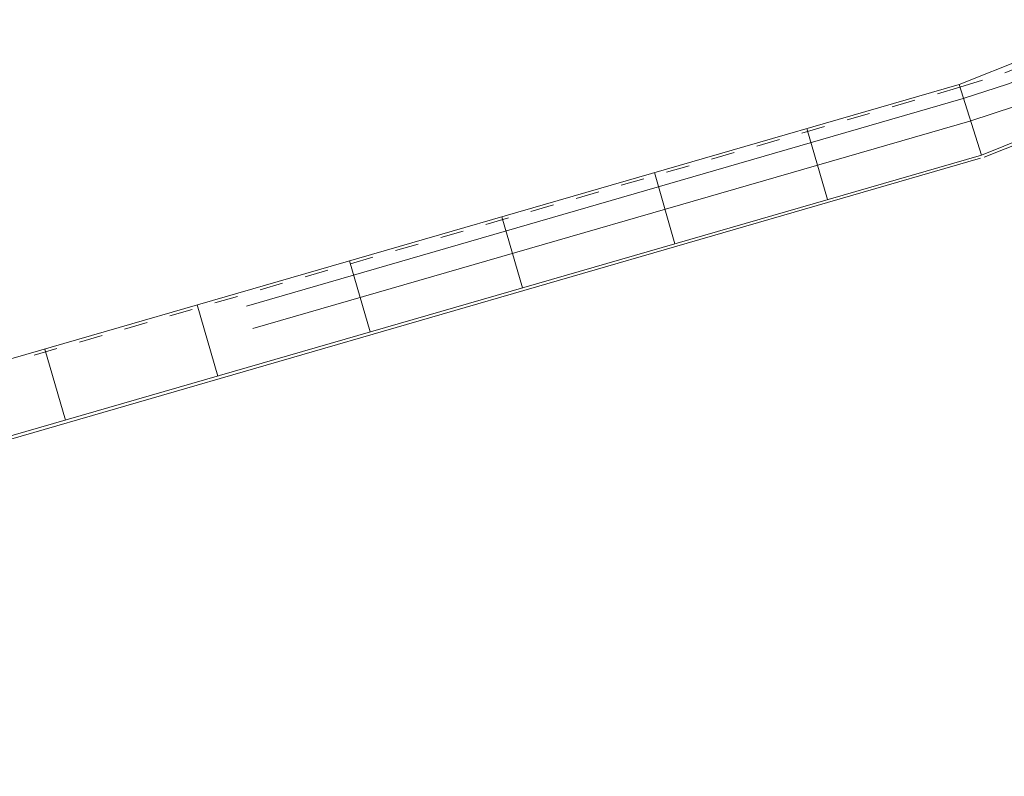
# Model space of a CAD drawing. Units: metres. Extents: x -5.2 to 67.4, y -3.2 to 64.8.
# Drawn here: x 13.7 to 22.1, y -2.9 to 3.5 of the extents above; entities that cross this region are included whole.
import ezdxf

# ---------------------------------------------------------------- set-up
doc = ezdxf.new("R2010")
doc.units = ezdxf.units.M
doc.linetypes.add('KURZGESTRICHELT', pattern=[0.4, 0.2, -0.2])
doc.linetypes.add('VERDECKT', pattern=[9.525, 6.35, -3.175])
doc.layers.add('Standard', color=7, linetype='Continuous', lineweight=25)

msp = doc.modelspace()

# ---------------------------------------------------------------- linework, layer by layer
at = {"layer": 'Standard', "color": 40, "linetype": 'Continuous', "lineweight": 13}
for p, q in [((21.713, 2.9554), (22.8518, 3.4079)), ((21.713, 2.9554), (3.5867, -2.2944)), ((21.9024, 2.3544), (21.713, 2.9554)), ((21.9024, 2.3544), (23.1402, 2.8462)), ((21.9253, 2.3366), (23.1221, 2.8121)), ((20.5916, 1.9748), (20.4163, 2.5799)), ((21.9024, 2.3544), (3.721, -2.9113)), ((21.8952, 2.3263), (3.728, -2.9354)), ((19.2949, 1.5992), (19.1196, 2.2043)), ((17.9982, 1.2236), (17.8229, 1.8288)), ((16.7014, 0.8481), (16.5262, 1.4532)), ((15.4047, 0.4725), (15.2295, 1.0777)), ((14.108, 0.097), (13.9328, 0.7021))]:
    msp.add_line(p, q, dxfattribs=at)
at = {"layer": 'Standard', "color": 4, "linetype": 'KURZGESTRICHELT', "lineweight": 13}
msp.add_line((21.72, 2.9314), (3.566, -2.3264), dxfattribs=at)
at = {"layer": 'Standard', "color": 180, "linetype": 'VERDECKT', "lineweight": 13}
for p, q in [((21.7478, 2.8354), (3.5939, -2.4224)), ((21.8034, 2.6433), (3.6495, -2.6145))]:
    msp.add_line(p, q, dxfattribs=at)
for radius in [6.7, 6.5]:
    msp.add_arc((19.9396, 9.0788), radius, 286.15224, 36.45243, dxfattribs=at)
at = {"layer": 'Standard', "color": 4, "linetype": 'KURZGESTRICHELT', "lineweight": 13}
msp.add_arc((19.9396, 9.0788), 6.4, 286.15224, 36.45243, dxfattribs=at)

doc.saveas('drawing.dxf')
